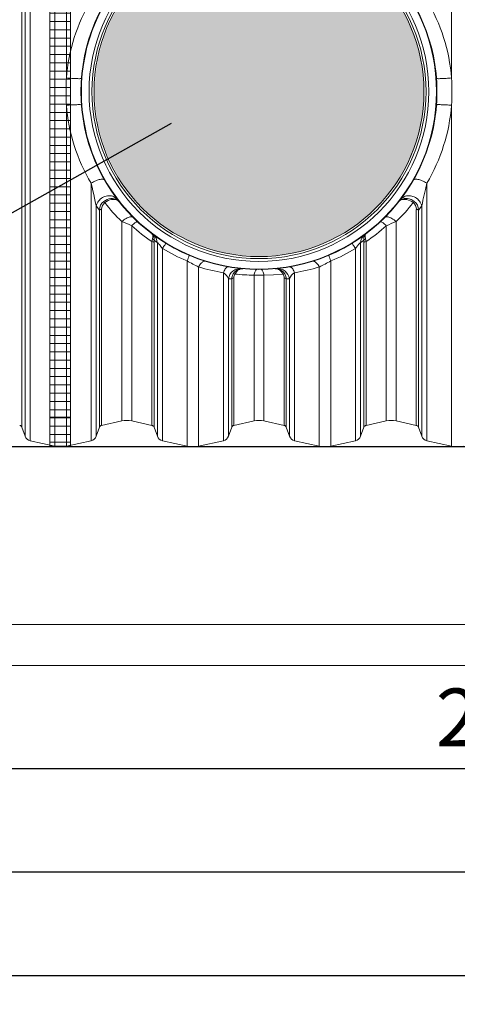
# Model space of a CAD drawing. Units: millimetres. Extents: x 1874 to 16419, y 2912 to 13716.
# Drawn here: x 3546 to 4605, y 2912 to 5296 of the extents above; entities that cross this region are included whole.
import ezdxf

# ---------------------------------------------------------------- set-up
doc = ezdxf.new("R2010")
doc.units = ezdxf.units.MM
doc.layers.add('1', color=7, linetype='Continuous')
for name, color, linetype, lineweight in [('Beton', 253, 'Continuous', 5), ('DIMENSIONS', 240, 'Continuous', 5), ('ECO-BELT', 42, 'Continuous', 5)]:
    doc.layers.add(name, color=color, linetype=linetype, lineweight=lineweight)
doc.styles.add('SEACAD_Arial', font='arial.ttf')
doc.dimstyles.new('ECO', dxfattribs={"dimtxt": 140, "dimasz": 140, "dimexe": 70, "dimexo": 0, "dimgap": 35, "dimtad": 1, "dimdec": 0, "dimrnd": 10, "dimtxsty": 'SEACAD_Arial', "dimblk1": '_SE_FILLED', "dimblk2": '_SE_FILLED', "dimsah": 1, "dimcen": 70, "dimclrt": 2, "dimadec": 0, "dimazin": 0, "dimtfac": 0.5, "dimtdec": 0, "dimtmove": 0, "dimatfit": 3, "dimfxl": 1, "dimarcsym": 0})

# ---------------------------------------------------------------- blocks, each defined once
blk = doc.blocks.new('ECO-T5000_TOP')
at = {"layer": '1', "linetype": 'Continuous', "lineweight": 15}
for p, q in [((278, 858.6), (278, 0)), ((306, 858.6), (306, 33.1)), ((1238, 858.6), (1238, 33.1)), ((206, 834.7), (206, -834.6)), ((218.1, 845.3), (218.1, -845.3)), ((198, 812.8), (198, -812.8)), ((278, 0), (278, -858.5)), ((1170.7, 20.5), (1170.7, -20.4)), ((306, -33), (306, -858.5)), ((1238, -33), (1238, -858.5)), ((365.9, -221.6), (365.9, -845.3)), ((1178.1, -221.6), (1178.1, -845.3)), ((386, -286.6), (378, -276.7)), ((378, -276.7), (378, -834.6)), ((391.2, -285), (391.2, -808.2)), ((1152.8, -285), (1152.8, -808.2)), ((1166, -276.7), (1158, -286.6)), ((1166, -276.7), (1166, -834.6)), ((386, -286.6), (386, -812.8)), ((1158, -286.6), (1158, -812.8)), ((440.1, -314.6), (440.1, -797.4)), ((463.9, -324.7), (463.9, -797.4)), ((1080.1, -324.7), (1080.1, -797.4)), ((1103.9, -314.6), (1103.9, -797.4)), ((512.8, -363.3), (512.8, -808.2)), ((518, -365.3), (518, -812.8)), ((526, -365.7), (518.3, -359.9)), ((526, -365.7), (526, -834.6)), ((538.1, -379.9), (538.1, -845.3)), ((1005.9, -379.9), (1005.9, -845.3)), ((1025.7, -359.9), (1018, -365.7)), ((1018, -365.7), (1018, -834.6)), ((1026, -365.3), (1026, -812.8)), ((1031.2, -363.3), (1031.2, -808.2)), ((598, -409.9), (598, -858.5)), ((626, -424.6), (626, -858.5)), ((918, -424.6), (918, -858.5)), ((946, -409.9), (946, -858.5)), ((685.9, -438.6), (685.9, -845.3)), ((706, -453.4), (698, -452.9)), ((698, -452.9), (698, -834.6)), ((711.2, -450.9), (711.2, -808.2)), ((760.1, -444.4), (760.1, -797.4)), ((783.9, -444.4), (783.9, -797.4)), ((832.8, -450.9), (832.8, -808.2)), ((846, -452.9), (838, -453.4)), ((846, -452.9), (846, -834.6)), ((858.1, -438.6), (858.1, -845.3)), ((706, -453.4), (706, -812.8)), ((838, -453.4), (838, -812.8)), ((391.2, -808.2), (440.1, -797.4)), ((463.9, -797.4), (512.8, -808.2)), ((711.2, -808.2), (760.1, -797.4)), ((783.9, -797.4), (832.8, -808.2)), ((1031.2, -808.2), (1080.1, -797.4)), ((1103.9, -797.4), (1152.8, -808.2)), ((198, -812.8), (206, -834.6)), ((378, -834.6), (386, -812.8)), ((518, -812.8), (526, -834.6)), ((698, -834.6), (706, -812.8)), ((838, -812.8), (846, -834.6)), ((1018, -834.6), (1026, -812.8)), ((1158, -812.8), (1166, -834.6)), ((218.1, -845.3), (278, -858.5)), ((306, -858.5), (365.9, -845.3)), ((538.1, -845.3), (598, -858.5)), ((626, -858.5), (685.9, -845.3)), ((858.1, -845.3), (918, -858.5)), ((946, -858.5), (1005.9, -845.3)), ((1178.1, -845.3), (1238, -858.5))]:
    blk.add_line(p, q, dxfattribs=at)
at = {"layer": '1', "linetype": 'Continuous', "lineweight": 15, "flags": 128}
for points in [[(306, 33.1), (309.3, 32.8), (312.7, 32.5), (316, 32.3), (319.3, 32.1), (322.5, 31.9), (325.6, 31.7), (328.5, 31.6), (331.2, 31.5), (333.7, 31.5), (335.9, 31.4), (337.8, 31.4), (339.5, 31.5), (340.7, 31.5), (341.7, 31.7), (342.2, 31.8), (342.4, 32)], [(1201.6, 32), (1201.8, 31.8), (1202.3, 31.7), (1203.3, 31.5), (1204.5, 31.5), (1206.2, 31.4), (1208.1, 31.4), (1210.3, 31.5), (1212.8, 31.5), (1215.5, 31.6), (1218.4, 31.7), (1221.5, 31.9), (1224.7, 32.1), (1228, 32.3), (1231.3, 32.5), (1234.7, 32.8), (1238, 33.1)], [(306, -33), (309.3, -32.7), (312.7, -32.5), (316, -32.2), (319.3, -32), (322.5, -31.9), (325.6, -31.7), (328.5, -31.6), (331.2, -31.5), (333.7, -31.4), (335.9, -31.4), (337.8, -31.4), (339.5, -31.4), (340.7, -31.5), (341.7, -31.6), (342.2, -31.7), (342.4, -31.9)], [(1201.6, -31.9), (1201.8, -31.7), (1202.3, -31.6), (1203.3, -31.5), (1204.5, -31.4), (1206.2, -31.4), (1208.1, -31.4), (1210.3, -31.4), (1212.8, -31.5), (1215.5, -31.6), (1218.4, -31.7), (1221.5, -31.9), (1224.7, -32), (1228, -32.2), (1231.3, -32.5), (1234.7, -32.7), (1238, -33)], [(365.9, -221.6), (368.7, -220), (371.6, -218.5), (374.4, -217.1), (377.3, -215.8), (380.1, -214.7), (382.8, -213.8), (385.4, -213.1), (387.8, -212.5), (390, -212.2), (392.1, -212.1), (393.9, -212.1), (395.4, -212.4), (396.7, -212.9), (397.7, -213.5), (398.4, -214.4)], [(1145.6, -214.4), (1146.3, -213.5), (1147.3, -212.9), (1148.6, -212.4), (1150.1, -212.1), (1151.9, -212.1), (1154, -212.2), (1156.2, -212.5), (1158.6, -213.1), (1161.2, -213.8), (1163.9, -214.7), (1166.7, -215.8), (1169.6, -217.1), (1172.4, -218.5), (1175.3, -220), (1178.1, -221.6)], [(378, -276.7), (377.4, -273.6), (375.7, -265.9), (373.9, -257.8), (371.9, -249.1), (369.9, -240.1), (367.9, -231), (365.9, -221.6)], [(1178.1, -221.6), (1174.7, -237.3), (1171.8, -250.2), (1170.4, -256.5), (1169, -262.7), (1167.4, -269.9), (1166, -276.7)], [(378, -276.7), (378.9, -273.7), (380.1, -270.7), (381.6, -267.9), (383.5, -265.1), (385.6, -262.6), (387.9, -260.3), (390.5, -258.2), (393.2, -256.4), (396.2, -254.9), (399.2, -253.7), (402.3, -252.8), (405.5, -252.2), (408.7, -252), (411.9, -252.1), (414.9, -252.6), (417.9, -253.4), (420.8, -254.5), (423.4, -255.9), (425.9, -257.7), (428.1, -259.7), (430, -261.9)], [(396.2, -265.8), (400.3, -263.2), (404.7, -261.1), (408.9, -259.7), (413.1, -258.9), (417.5, -258.8), (421.6, -259.2), (425.6, -260.5), (429.1, -262.3), (431.7, -264.4), (432.7, -265.5), (433.1, -265.9), (433.3, -266.1), (433.4, -266.2), (433.4, -266.3), (433.5, -266.3)], [(398.5, -268.8), (402.6, -266.1), (406.8, -263.9), (410.9, -262.3), (414.9, -261.3), (419, -260.8), (422.8, -260.9), (426.7, -261.7), (430.1, -263.3), (432.1, -264.9), (432.9, -265.7), (433.2, -266), (433.4, -266.2), (433.4, -266.3), (433.4, -266.3), (433.5, -266.3)], [(1110.5, -266.3), (1110.6, -266.3), (1110.6, -266.2), (1110.7, -266.1), (1110.9, -265.9), (1111.3, -265.4), (1112.4, -264.2), (1115.4, -262), (1119, -260.2), (1123.1, -259.1), (1127.2, -258.8), (1131.5, -259), (1135.8, -259.9), (1140.1, -261.4), (1144.1, -263.4), (1147.8, -265.8)], [(1110.5, -266.3), (1110.6, -266.3), (1110.6, -266.2), (1110.7, -266.2), (1110.8, -266), (1111.2, -265.5), (1112.2, -264.6), (1114.8, -262.8), (1118, -261.5), (1121.7, -260.8), (1125.5, -260.8), (1129.7, -261.4), (1133.7, -262.5), (1137.9, -264.2), (1141.8, -266.3), (1145.5, -268.8)], [(1114, -261.9), (1115.9, -259.7), (1118.1, -257.7), (1120.6, -255.9), (1123.2, -254.5), (1126.1, -253.4), (1129.1, -252.6), (1132.1, -252.1), (1135.3, -252), (1138.5, -252.2), (1141.7, -252.8), (1144.8, -253.7), (1147.8, -254.9), (1150.8, -256.4), (1153.5, -258.2), (1156.1, -260.3), (1158.4, -262.6), (1160.5, -265.1), (1162.4, -267.9), (1163.9, -270.7), (1165.1, -273.7), (1166, -276.7)], [(440.1, -314.6), (442.6, -312.4), (445.1, -310.4), (447.7, -308.6), (450.2, -307.1), (452.8, -305.7), (455.2, -304.7), (457.5, -303.8), (459.7, -303.3), (461.7, -303), (463.6, -303.1), (465.2, -303.4), (466.6, -304), (467.7, -304.9)], [(1076.3, -304.9), (1077.4, -304), (1078.8, -303.4), (1080.4, -303.1), (1082.3, -303), (1084.3, -303.3), (1086.5, -303.8), (1088.8, -304.7), (1091.2, -305.7), (1093.8, -307.1), (1096.3, -308.6), (1098.9, -310.4), (1101.4, -312.4), (1103.9, -314.6)], [(463.9, -324.7), (466.1, -322.7), (468.1, -320.9), (470, -319.3), (471.8, -317.9), (473.4, -316.7), (474.7, -315.8), (475.9, -315.1), (476.8, -314.7), (477.5, -314.6), (477.9, -314.7)], [(1066.1, -314.7), (1066.5, -314.6), (1067.2, -314.7), (1068.1, -315.1), (1069.3, -315.8), (1070.6, -316.7), (1072.2, -317.9), (1074, -319.3), (1075.9, -320.9), (1077.9, -322.7), (1080.1, -324.7)], [(518.3, -359.9), (518.2, -354.9), (517.2, -350.5), (515.9, -347.7), (514.2, -345.4), (512.9, -344.2), (512.5, -343.8), (512.3, -343.6), (512.2, -343.6), (512.2, -343.6)], [(514, -356.7), (514.8, -352.4), (514.8, -348.7), (514.3, -346.5), (513.4, -344.8), (512.7, -344), (512.4, -343.7), (512.3, -343.6), (512.2, -343.6), (512.2, -343.6)], [(512.8, -363.3), (513.4, -359.9), (514, -356.7)], [(1031.8, -343.6), (1031.8, -343.6), (1031.7, -343.6), (1031.6, -343.7), (1031.2, -344.1), (1030.1, -345.1), (1028.6, -346.9), (1027.4, -349), (1026.9, -350.2), (1025.9, -354.2), (1025.6, -358.9), (1025.7, -359.9)], [(1031.8, -343.6), (1031.8, -343.6), (1031.7, -343.6), (1031.6, -343.7), (1031.4, -343.9), (1030.8, -344.6), (1030, -345.9), (1029.4, -347.5), (1029.2, -348.6), (1029.1, -351.9), (1029.7, -355.8), (1030, -356.7)], [(1030, -356.7), (1030.6, -359.8), (1031.2, -363.3)], [(518.3, -359.9), (518.1, -362.5), (518, -365.3)], [(538.1, -379.9), (536.4, -377.3), (534.5, -374.7), (532.8, -372.3), (530.9, -370), (529.2, -368.1), (528, -366.8), (526.9, -366), (526, -365.7)], [(538.1, -379.9), (539.8, -377.4), (541.3, -375.1), (542.7, -373.1), (543.9, -371.4), (545, -369.9), (545.9, -368.8), (546.5, -368), (547, -367.6), (547.3, -367.5)], [(996.7, -367.5), (997, -367.6), (997.5, -368), (998.1, -368.8), (999, -369.9), (1000.1, -371.4), (1001.3, -373.1), (1002.7, -375.1), (1004.2, -377.4), (1005.9, -379.9)], [(1018, -365.7), (1017.2, -365.9), (1016.1, -366.7), (1014.4, -368.4), (1013.1, -369.9), (1010.7, -373), (1008.3, -376.4), (1005.9, -379.9)], [(1026, -365.3), (1025.9, -362.5), (1025.7, -359.9)], [(626, -424.6), (627.5, -421.8), (629.1, -419.3), (630.8, -417), (632.4, -415), (634.1, -413.3), (635.7, -412), (637.3, -411.1), (638.8, -410.5), (640.3, -410.3), (641.6, -410.5)], [(685.9, -438.6), (686.9, -435.9), (688, -433.5), (689.2, -431.2), (690.4, -429.3), (691.6, -427.6), (692.8, -426.3), (694.1, -425.2), (695.3, -424.6), (696.4, -424.2), (697.5, -424.2)], [(709.7, -441.4), (711.9, -438.3), (714.4, -435.6), (718.6, -432.4), (723.2, -430.2), (726.1, -429.3), (729.1, -428.9), (731.3, -428.8), (732.1, -428.9), (732.4, -428.9), (732.5, -428.9), (732.6, -428.9), (732.6, -428.9)], [(713.7, -441.8), (715.6, -438.7), (717.7, -435.9), (721.2, -432.6), (724.9, -430.3), (727.3, -429.4), (729.8, -429), (731.5, -428.9), (732.2, -428.9), (732.5, -428.9), (732.6, -428.9), (732.6, -428.9), (732.6, -428.9)], [(811.4, -428.9), (811.4, -428.9), (811.5, -428.9), (811.6, -428.9), (811.9, -428.9), (812.7, -428.8), (814.8, -428.9), (817.8, -429.3), (820.8, -430.2), (825.3, -432.3), (829.6, -435.6), (832.1, -438.3), (834.3, -441.4)], [(811.4, -428.9), (811.4, -428.9), (811.4, -428.9), (811.5, -428.9), (811.8, -428.9), (812.5, -428.9), (814.2, -429), (816.7, -429.4), (819.1, -430.3), (822.8, -432.6), (826.3, -435.9), (828.4, -438.7), (830.3, -441.8)], [(846.5, -424.2), (847.6, -424.2), (848.7, -424.6), (849.9, -425.2), (851.2, -426.3), (852.4, -427.6), (853.6, -429.3), (854.8, -431.2), (856, -433.5), (857.1, -435.9), (858.1, -438.6)], [(902.4, -410.5), (903.7, -410.3), (905.2, -410.5), (906.7, -411.1), (908.3, -412), (909.9, -413.3), (911.6, -415), (913.2, -417), (914.9, -419.3), (916.5, -421.8), (918, -424.6)], [(760.1, -444.4), (760.6, -441.7), (761.2, -439.2), (761.9, -437), (762.7, -435.1), (763.5, -433.6), (764.3, -432.3), (765.1, -431.4), (766, -430.9), (766.9, -430.7)], [(777.1, -430.7), (778, -430.9), (778.9, -431.4), (779.7, -432.3), (780.5, -433.6), (781.3, -435.1), (782.1, -437), (782.8, -439.2), (783.4, -441.7), (783.9, -444.4)], [(830.3, -441.8), (807.3, -443.6), (783.9, -444.4)]]:
    blk.add_lwpolyline(points, dxfattribs=at)
at = {"layer": '1', "linetype": 'Continuous', "lineweight": 15}
for radius in [430.8, 429.8, 411.2, 404.3, 399.3]:
    blk.add_circle((772, 0), radius, dxfattribs=at)
for centre, radius, start, end in [((738.9, -0.5), 434.2, 149.2238, 175.5642), ((805.1, -0.5), 434.2, 4.4363, 30.7757), ((935, 0), 629.9, 176.9933, 183.0067), ((609, 0), 629.9, 356.9934, 3.0066), ((738.9, 0.6), 434.2, 184.4363, 210.7757), ((805.1, 0.6), 434.2, 329.2238, 355.5642), ((412.7, -286.9), 26.8, 128.1099, 179.3248), ((391.2, -294.2), 9.23, 90.0102, 124.3584), ((410.7, -284), 19.5, 128.6422, 182.7931), ((309.2, -336), 111.7, 36.9762, 38.8758), ((749.1, 7.6), 446.4, 218.2508, 226.1949), ((794.9, 7.6), 446.4, 313.8055, 321.7488), ((1235.1, -336.2), 112.1, 141.1268, 143.0198), ((1133.3, -284), 19.6, 357.2293, 51.3362), ((1131.3, -286.9), 26.8, 0.6626, 51.903), ((1152.8, -294.2), 9.23, 55.6424, 89.9891), ((281.9, -719.6), 434.8, 65.2545, 68.6766), ((773.5, 17.7), 461.6, 227.8846, 235.616), ((770.5, 17.7), 461.6, 304.384, 312.1154), ((1261.4, -718.2), 433.2, 111.3173, 114.7517), ((512.3, -363.6), 7.09, 31.2228, 75.4461), ((499.8, -367), 26.2, 2.7319, 52.851), ((1044.2, -367), 26.2, 127.1493, 177.268), ((1031.7, -363.6), 7.09, 104.5531, 148.7772), ((512.7, -371.2), 7.99, 47.9763, 88.9969), ((778.1, 24), 469.8, 239.2829, 247.4542), ((765.9, 24), 469.8, 292.5457, 300.7172), ((1031.3, -371.2), 7.99, 91.0028, 132.0241), ((473.3, -353.9), 136.7, 335.8161, 341.9389), ((1082.4, -349.4), 149.2, 198.3193, 203.9257), ((902.6, 136.6), 625.7, 240.8705, 243.7714), ((762.9, 26.6), 471.5, 253.1206, 260.5936), ((726.8, -457.7), 29.2, 85.3881, 170.4508), ((817.1, -457.8), 29.3, 9.6128, 94.5483), ((781.1, 26.6), 471.5, 279.4063, 286.8795), ((639.5, 140.3), 629.8, 296.2381, 299.1199), ((670.4, -464.1), 29.8, 22.0611, 58.7124), ((730.5, -454.5), 24.6, 147.9084, 177.6557), ((711.5, -458.2), 7.29, 92.628, 139.5142), ((711.1, -447.2), 6.02, 64.8946, 103.7698), ((728.5, -450.8), 17.3, 148.7224, 180.3965), ((763.4, 31.8), 476.1, 264.009, 269.5986), ((772, -632.9), 188.9, 86.3743, 93.6257), ((832.9, -447.2), 6.02, 76.2304, 115.1052), ((815.5, -450.8), 17.3, 359.6062, 31.2742), ((832.5, -458.2), 7.29, 40.4858, 87.372), ((813.5, -454.5), 24.6, 2.3424, 32.093), ((873.7, -464.1), 29.9, 121.3415, 157.885), ((191.3, -815.2), 7.2, 20, 77.5), ((392.7, -815.2), 7.2, 102.5, 160), ((452, -851.3), 55.2, 77.5, 102.5), ((511.3, -815.2), 7.2, 20, 77.5), ((712.7, -815.2), 7.2, 102.5, 160), ((772, -851.3), 55.2, 77.5, 102.5), ((831.3, -815.2), 7.2, 20, 77.5), ((1032.7, -815.2), 7.2, 102.5, 160), ((1092, -851.3), 55.2, 77.5, 102.5), ((1151.3, -815.2), 7.2, 20, 77.5), ((221.8, -828.9), 16.8, 200, 257.5), ((362.2, -828.9), 16.8, 282.5, 340), ((541.8, -828.9), 16.8, 200, 257.5), ((682.2, -828.9), 16.8, 282.5, 340), ((861.8, -828.9), 16.8, 200, 257.5), ((1002.2, -828.9), 16.8, 282.5, 340), ((1181.8, -828.9), 16.8, 200, 257.5), ((292, -795.3), 64.8, 257.5, 282.5), ((612, -795.3), 64.8, 257.5, 282.5), ((932, -795.3), 64.8, 257.5, 282.5), ((1252, -795.3), 64.8, 257.5, 282.5)]:
    blk.add_arc(centre, radius, start, end, dxfattribs=at)
blk = doc.blocks.new('_SE_FILLED')
at = {"color": 0}
blk.add_line((0, 0), (-1, 0), dxfattribs=at)
blk.add_solid([(0, 0), (-1, -0.1665), (-1, 0.1665), (0, 0)], dxfattribs=at)
blk = doc.blocks.new('*D70')
at = {"layer": 'DIMENSIONS', "color": 0, "lineweight": -2, "transparency": 16777216}
for p, q in [((3353.1, 5121.8), (3353.1, 3411.7)), ((6177.1, 5121.8), (6177.1, 3411.7)), ((6037.1, 3481.7), (3493.1, 3481.7))]:
    blk.add_line(p, q, dxfattribs=at)
at = {"layer": 'DIMENSIONS', "color": 0, "lineweight": -2, "transparency": 16777216, "xscale": 140, "yscale": 140, "zscale": 140, "rotation": 180}
blk.add_blockref('_SE_FILLED', (3353.1, 3481.7), dxfattribs=at)
at = {"layer": 'DIMENSIONS', "color": 0, "lineweight": -2, "transparency": 16777216, "xscale": 140, "yscale": 140, "zscale": 140}
blk.add_blockref('_SE_FILLED', (6177.1, 3481.7), dxfattribs=at)
at = {"layer": 'DIMENSIONS', "color": 2, "transparency": 16777216, "insert": (4765.1, 3588.2), "char_height": 140, "attachment_point": 5, "style": 'SEACAD_Arial'}
blk.add_mtext('2825', dxfattribs=at)
blk = doc.blocks.new('*D72')
at = {"layer": 'DIMENSIONS', "color": 0, "lineweight": -2, "transparency": 16777216}
for p, q in [((4925.1, 5981.9), (2433.1, 5981.9)), ((2503.1, 5841.9), (2503.1, 4401.7)), ((4925.1, 4261.7), (2433.1, 4261.7))]:
    blk.add_line(p, q, dxfattribs=at)
at = {"layer": 'DIMENSIONS', "color": 0, "lineweight": -2, "transparency": 16777216, "xscale": 140, "yscale": 140, "zscale": 140}
for p, rotation in [((2503.1, 5981.9), 90), ((2503.1, 4261.7), 270)]:
    blk.add_blockref('_SE_FILLED', p, dxfattribs=dict(at, rotation=rotation))
at = {"layer": 'DIMENSIONS', "color": 2, "transparency": 16777216, "insert": (2396.6, 5121.8), "char_height": 140, "attachment_point": 5, "rotation": 90, "style": 'SEACAD_Arial'}
blk.add_mtext('1720', dxfattribs=at)
blk = doc.blocks.new('*D47')
at = {"layer": 'DIMENSIONS', "color": 0, "lineweight": -2, "transparency": 16777216}
for p, q in [((2853.1, 5121.5), (2853.1, 3161.7)), ((9259.2, 5121.8), (9259.2, 3161.7)), ((9119.2, 3231.7), (2993.1, 3231.7))]:
    blk.add_line(p, q, dxfattribs=at)
at = {"layer": 'DIMENSIONS', "color": 0, "lineweight": -2, "transparency": 16777216, "xscale": 140, "yscale": 140, "zscale": 140, "rotation": 180}
blk.add_blockref('_SE_FILLED', (2853.1, 3231.7), dxfattribs=at)
at = {"layer": 'DIMENSIONS', "color": 0, "lineweight": -2, "transparency": 16777216, "xscale": 140, "yscale": 140, "zscale": 140}
blk.add_blockref('_SE_FILLED', (9259.2, 3231.7), dxfattribs=at)
at = {"layer": 'DIMENSIONS', "color": 2, "transparency": 16777216, "insert": (6056.1, 3338.2), "char_height": 140, "attachment_point": 5, "style": 'SEACAD_Arial'}
blk.add_mtext('6405', dxfattribs=at)
blk = doc.blocks.new('*D48')
at = {"layer": 'DIMENSIONS', "color": 0, "lineweight": -2, "transparency": 16777216}
for p, q in [((2753.1, 5121.8), (2753.1, 2911.7)), ((9359.2, 5121.8), (9359.2, 2911.7)), ((2893.1, 2981.7), (9219.2, 2981.7))]:
    blk.add_line(p, q, dxfattribs=at)
at = {"layer": 'DIMENSIONS', "color": 0, "lineweight": -2, "transparency": 16777216, "xscale": 140, "yscale": 140, "zscale": 140, "rotation": 180}
blk.add_blockref('_SE_FILLED', (2753.1, 2981.7), dxfattribs=at)
at = {"layer": 'DIMENSIONS', "color": 0, "lineweight": -2, "transparency": 16777216, "xscale": 140, "yscale": 140, "zscale": 140}
blk.add_blockref('_SE_FILLED', (9359.2, 2981.7), dxfattribs=at)
at = {"layer": 'DIMENSIONS', "color": 2, "transparency": 16777216, "insert": (6056.1, 3088.2), "char_height": 140, "attachment_point": 5, "style": 'SEACAD_Arial'}
blk.add_mtext('6605', dxfattribs=at)
blk = doc.blocks.new('*U30')
for p, q in [((25, 1728.5), (-25, 1728.5)), ((25, 1708.5), (-25, 1708.5)), ((25, 1688.5), (-25, 1688.5)), ((25, 1668.5), (-25, 1668.5)), ((25, 1648.5), (-25, 1648.5)), ((25, 1628.5), (-25, 1628.5)), ((25, 1608.5), (-25, 1608.5)), ((25, 1588.5), (-25, 1588.5)), ((25, 1568.5), (-25, 1568.5)), ((25, 1548.5), (-25, 1548.5)), ((25, 1528.5), (-25, 1528.5)), ((25, 1508.5), (-25, 1508.5)), ((25, 1488.5), (-25, 1488.5)), ((25, 1468.5), (-25, 1468.5)), ((25, 1448.5), (-25, 1448.5)), ((25, 1428.5), (-25, 1428.5)), ((25, 1408.5), (-25, 1408.5)), ((25, 1388.5), (-25, 1388.5)), ((25, 1368.5), (-25, 1368.5)), ((25, 1348.5), (-25, 1348.5)), ((25, 1328.5), (-25, 1328.5)), ((25, 1308.5), (-25, 1308.5)), ((25, 1288.5), (-25, 1288.5)), ((25, 1268.5), (-25, 1268.5)), ((25, 1248.5), (-25, 1248.5)), ((25, 1228.5), (-25, 1228.5)), ((25, 1208.5), (-25, 1208.5)), ((25, 1188.5), (-25, 1188.5)), ((25, 1168.5), (-25, 1168.5)), ((25, 1148.5), (-25, 1148.5)), ((25, 1128.5), (-25, 1128.5)), ((25, 1108.5), (-25, 1108.5)), ((25, 1088.5), (-25, 1088.5)), ((25, 1068.5), (-25, 1068.5)), ((25, 1048.5), (-25, 1048.5)), ((25, 1028.5), (-25, 1028.5)), ((25, 1008.5), (-25, 1008.5)), ((25, 988.5), (-25, 988.5)), ((25, 968.5), (-25, 968.5)), ((25, 948.5), (-25, 948.5)), ((25, 928.5), (-25, 928.5)), ((25, 908.5), (-25, 908.5)), ((25, 888.5), (-25, 888.5)), ((25, 868.5), (-25, 868.5)), ((25, 848.5), (-25, 848.5)), ((25, 828.5), (-25, 828.5)), ((25, 808.5), (-25, 808.5)), ((25, 788.5), (-25, 788.5)), ((25, 768.5), (-25, 768.5)), ((25, 748.5), (-25, 748.5)), ((25, 728.5), (-25, 728.5)), ((25, 708.5), (-25, 708.5)), ((25, 688.5), (-25, 688.5)), ((25, 668.5), (-25, 668.5)), ((25, 648.5), (-25, 648.5)), ((25, 628.5), (-25, 628.5)), ((25, 608.5), (-25, 608.5)), ((25, 588.5), (-25, 588.5)), ((25, 568.5), (-25, 568.5)), ((25, 548.5), (-25, 548.5)), ((25, 528.5), (-25, 528.5)), ((25, 508.5), (-25, 508.5)), ((25, 488.5), (-25, 488.5)), ((25, 468.5), (-25, 468.5)), ((25, 448.5), (-25, 448.5)), ((25, 428.5), (-25, 428.5)), ((25, 408.5), (-25, 408.5)), ((25, 388.5), (-25, 388.5)), ((25, 368.5), (-25, 368.5)), ((25, 348.5), (-25, 348.5)), ((25, 328.5), (-25, 328.5)), ((25, 308.5), (-25, 308.5)), ((25, 288.5), (-25, 288.5)), ((25, 268.5), (-25, 268.5)), ((25, 248.5), (-25, 248.5)), ((25, 228.5), (-25, 228.5)), ((25, 208.5), (-25, 208.5)), ((25, 188.5), (-25, 188.5)), ((25, 168.5), (-25, 168.5)), ((25, 148.5), (-25, 148.5)), ((25, 128.5), (-25, 128.5)), ((25, 108.5), (-25, 108.5)), ((25, 88.5), (-25, 88.5)), ((25, 70), (-25, 70)), ((25, 68.5), (-25, 68.5)), ((25, 48.5), (-25, 48.5)), ((25, 28.5), (-25, 28.5)), ((25, 10), (-25, 10))]:
    blk.add_line(p, q)
blk.add_lwpolyline([(-25, 0), (-25, 1718.6), (25, 1718.6), (25, 0)], close=True)

msp = doc.modelspace()

# ---------------------------------------------------------------- hatches: boundary and pattern name
at = {"transparency": 33554559}
h = msp.add_hatch(color=256, dxfattribs=at)
h.dxf.hatch_style = 1
h.paths.add_polyline_path([(3727.8, 5121.8, 1), (4525.7, 5121.8, 1)])

# ---------------------------------------------------------------- linework, layer by layer
at = {"elevation": 210}
msp.add_lwpolyline([(3912.4, 5044.7), (3508.9, 4817.7), (2891.5, 4817.7)], dxfattribs=at)
at = {"layer": 'Beton'}
for points in [[(7638.8, 6511.8), (2753.1, 6511.8), (2753.1, 3731.8), (9359.2, 3731.8), (9359.2, 6511.8)], [(7638.8, 6411.6), (2853.1, 6411.8), (2853.1, 3831.8), (9259.2, 3831.5), (9259.2, 6411.5)]]:
    msp.add_lwpolyline(points, dxfattribs=at)

# ---------------------------------------------------------------- block references
at = {"layer": 'DIMENSIONS'}
msp.add_blockref('ECO-T5000_TOP', (3353.1, 5121.8), dxfattribs=at)
at = {"layer": 'ECO-BELT', "xscale": -1}
msp.add_blockref('*U30', (3644.2, 4263.2), dxfattribs=at)

# ---------------------------------------------------------------- dimensions: what is measured, and where the dimension line sits
at = {"layer": 'DIMENSIONS'}
dim = msp.add_linear_dim(base=(2503.1, 4261.7), p1=(4925.1, 5981.9), p2=(4925.1, 4261.7), angle=90, dimstyle='ECO', dxfattribs=at)
dim.commit()
dim.dimension.update_dxf_attribs({"geometry": '*D72', "text_midpoint": (2396.6, 5121.8)})
for base, p1, p2, picture, middle in [((9359.2, 2981.7), (2753.1, 5121.8), (9359.2, 5121.8), '*D48', (6056.1, 3088.2)), ((2853.1, 3231.7), (9259.2, 5121.8), (2853.1, 5121.5), '*D47', (6056.1, 3338.2)), ((3353.1, 3481.7), (6177.1, 5121.8), (3353.1, 5121.8), '*D70', (4765.1, 3588.2))]:
    dim = msp.add_linear_dim(base=base, p1=p1, p2=p2, dimstyle='ECO', override={"dimrnd": 5}, dxfattribs=at)
    dim.commit()
    dim.dimension.update_dxf_attribs({"geometry": picture, "text_midpoint": middle})

doc.saveas('drawing.dxf')
